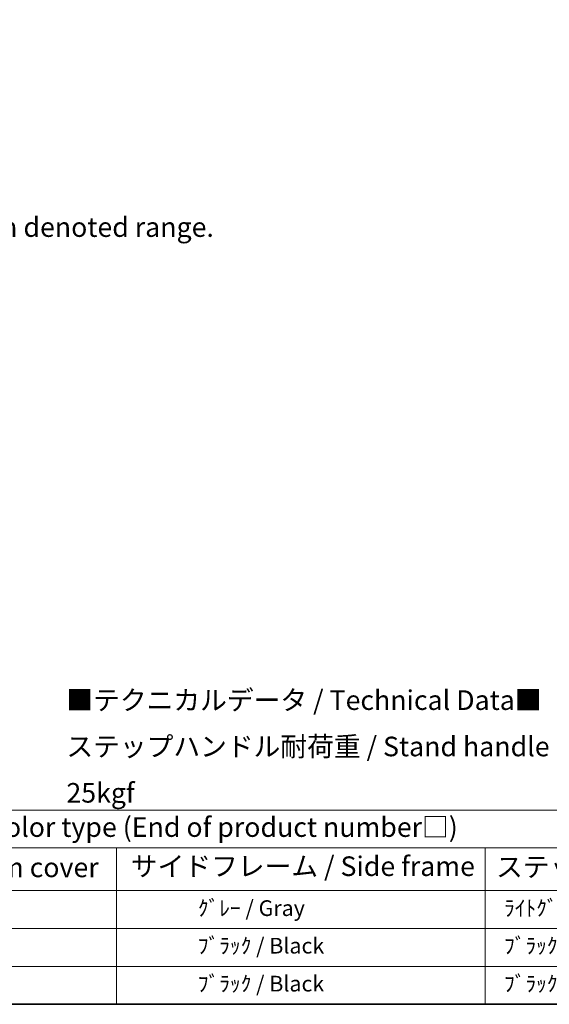
# Model space of a CAD drawing. Units: millimetres. Extents: x 0 to 12387, y 0 to 1686.
# Drawn here: x 586 to 991, y 0 to 753 of the extents above; entities that cross this region are included whole.
import ezdxf

# ---------------------------------------------------------------- set-up
doc = ezdxf.new("R2010")
doc.units = ezdxf.units.MM
doc.header["$LTSCALE"] = 6
doc.layers.get('Defpoints').update_dxf_attribs({"lineweight": 25})
for name, color, linetype, lineweight in [('Border (ISO)', 7, 'Continuous', 35), ('Dimension (ISO)', 7, 'Continuous', 18), ('Symbol (ISO)', 7, 'Continuous', 18)]:
    doc.layers.add(name, color=color, linetype=linetype, lineweight=lineweight)
doc.styles.add('Note Text (TK)', font='txt')
doc.styles.add('Note Text (TK2)', font='txt')
doc.dimstyles.new('Default - Method 1b (TK)', dxfattribs={"dimscale": 6, "dimtxt": 2.5, "dimasz": 2.5, "dimexe": 1, "dimexo": 1.5, "dimgap": 1, "dimtad": 1, "dimtoh": 1, "dimrnd": 1e-08, "dimdsep": 46, "dimtxsty": 'Note Text (TK)', "dimcen": 0.09, "dimdle": 5, "dimclrd": 100, "dimclre": 100, "dimclrt": 7, "dimadec": 1, "dimazin": 1, "dimtfac": 1, "dimtmove": 0, "dimatfit": 3, "dimfxl": 0, "dimtolj": 1, "dimlwd": -1, "dimlwe": -1, "dimarcsym": 0})

# ---------------------------------------------------------------- blocks, each defined once
blk = doc.blocks.new('図面枠 tk図枠')
at = {"layer": 'Border (ISO)'}
blk.add_line((14.5, 8), (405.5, 8), dxfattribs=at)
blk = doc.blocks.new('テーブル1')
at = {"layer": 'Symbol (ISO)'}
for p, q in [((14.5, 32.76), (224.5, 32.76)), ((14.5, 27.94), (224.5, 27.94)), ((124.5, 27.94), (124.5, 22.5)), ((171.5, 27.94), (171.5, 22.5)), ((14.5, 22.5), (224.5, 22.5)), ((124.5, 22.5), (124.5, 8)), ((171.5, 22.5), (171.5, 8)), ((14.5, 17.67), (224.5, 17.67)), ((14.5, 12.83), (224.5, 12.83)), ((14.5, 8), (224.5, 8))]:
    blk.add_line(p, q, dxfattribs=at)
at = {"layer": 'Symbol (ISO)', "color": 7, "attachment_point": 7}
for s, insert, char_height, style in [('色仕様（型番末尾□） / Color type (End of product number□)', (71.12, 28.57), 2.5, 'Note Text (TK)'), ('上下カバー / Top ・ Bottom cover', (69.47, 23.43), 2.5, 'Note Text (TK)'), ('サイドフレーム / Side frame', (126.32, 23.58), 2.5, 'Note Text (TK)'), ('ステップハンドル / Stand handle', (172.9, 23.49), 2.5, 'Note Text (TK)'), ('               ｸﾞﾚｰ / Gray', (125.7, 18.64), 2, 'Note Text (TK2)'), ('  ﾗｲﾄｸﾞﾚｰ , ｼﾙﾊﾞｰ / Light gray , Silver', (172.7, 18.64), 2, 'Note Text (TK2)'), ('               ﾌﾞﾗｯｸ / Black', (125.7, 13.85), 2, 'Note Text (TK2)'), ('  ﾌﾞﾗｯｸ , ﾌﾞﾗｯｸ / Black , Black', (172.7, 13.85), 2, 'Note Text (TK2)'), ('               ﾌﾞﾗｯｸ / Black', (125.7, 9.01), 2, 'Note Text (TK2)'), ('  ﾌﾞﾗｯｸ , ﾌﾞﾗｯｸ / Black , Black', (172.7, 9.01), 2, 'Note Text (TK2)')]:
    blk.add_mtext(s, dxfattribs=dict(at, insert=insert, char_height=char_height, style=style))
blk = doc.blocks.new('*D9')
at = {"layer": 'Defpoints', "color": 0, "transparency": 16777216}
for p in [(465.95, 577.98), (336.95, 453.98), (465.95, 453.98)]:
    blk.add_point(p, dxfattribs=at)
at = {"layer": 'Dimension (ISO)', "color": 100, "transparency": 16777216}
for p, q in [((336.95, 462.98), (336.95, 583.98)), ((465.95, 462.98), (465.95, 583.98)), ((351.95, 577.98), (450.95, 577.98))]:
    blk.add_line(p, q, dxfattribs=at)
for points in [[(351.95, 580.48), (351.95, 575.48), (336.95, 577.98)], [(450.95, 580.48), (450.95, 575.48), (465.95, 577.98)]]:
    blk.add_solid(points, dxfattribs=at)
at = {"layer": 'Dimension (ISO)', "color": 7, "transparency": 16777216, "insert": (99.53, 607.21), "char_height": 15, "attachment_point": 4, "style": 'Note Text (TK)'}
blk.add_mtext('\\A1; \\fＭＳ Ｐゴシック|b0|i0;\\H15.0000;* ステップハンドルは任意の位置に固定できます。\\P\\fＭＳ Ｐゴシック|b0|i0;\\H15.0000;* Stand handle location can be freely affixed within denoted range.', dxfattribs=at)

msp = doc.modelspace()

# ---------------------------------------------------------------- block references
at = {"xscale": 6, "yscale": 6, "zscale": 6}
for name in ['図面枠 tk図枠', 'テーブル1']:
    msp.add_blockref(name, (-87, -48), dxfattribs=at)

# ---------------------------------------------------------------- texts
at = {"layer": 'Symbol (ISO)', "color": 7, "insert": (621.6178, 197.2813), "char_height": 15, "width": 577.894764, "attachment_point": 4, "line_spacing_factor": 1.418182, "style": 'Note Text (TK)'}
msp.add_mtext('{\\fＭＳ Ｐゴシック|b0|i0;■テクニカルデータ / Technical Data■\\P\\fＭＳ Ｐゴシック|b0|i0;ステップハンドル耐荷重 / Stand handle Maximum load : 25kgf}', dxfattribs=at)

# ---------------------------------------------------------------- dimensions: what is measured, and where the dimension line sits
at = {"layer": 'Dimension (ISO)', "color": 100}
dim = msp.add_linear_dim(base=(465.9504, 577.9751), p1=(336.9504, 453.9751), p2=(465.9504, 453.9751), angle=180, text=' \\fＭＳ Ｐゴシック|b0|i0;\\H15.0000;* ステップハンドルは任意の位置に固定できます。\\P\\fＭＳ Ｐゴシック|b0|i0;\\H15.0000;* Stand handle location can be freely affixed within denoted range.', dimstyle='Default - Method 1b (TK)', override={"dimgap": 1, "dimtoh": 0, "dimdec": 2, "dimtol": 0, "dimlim": 0, "dimtp": 0, "dimtm": 0, "dimtdec": 2, "dimtofl": 0, "dimatfit": 1}, dxfattribs=at)
dim.commit()
dim.dimension.update_dxf_attribs({"geometry": '*D9', "text_midpoint": (401.4504, 577.9751), "dimtype": 160})

doc.saveas('drawing.dxf')
